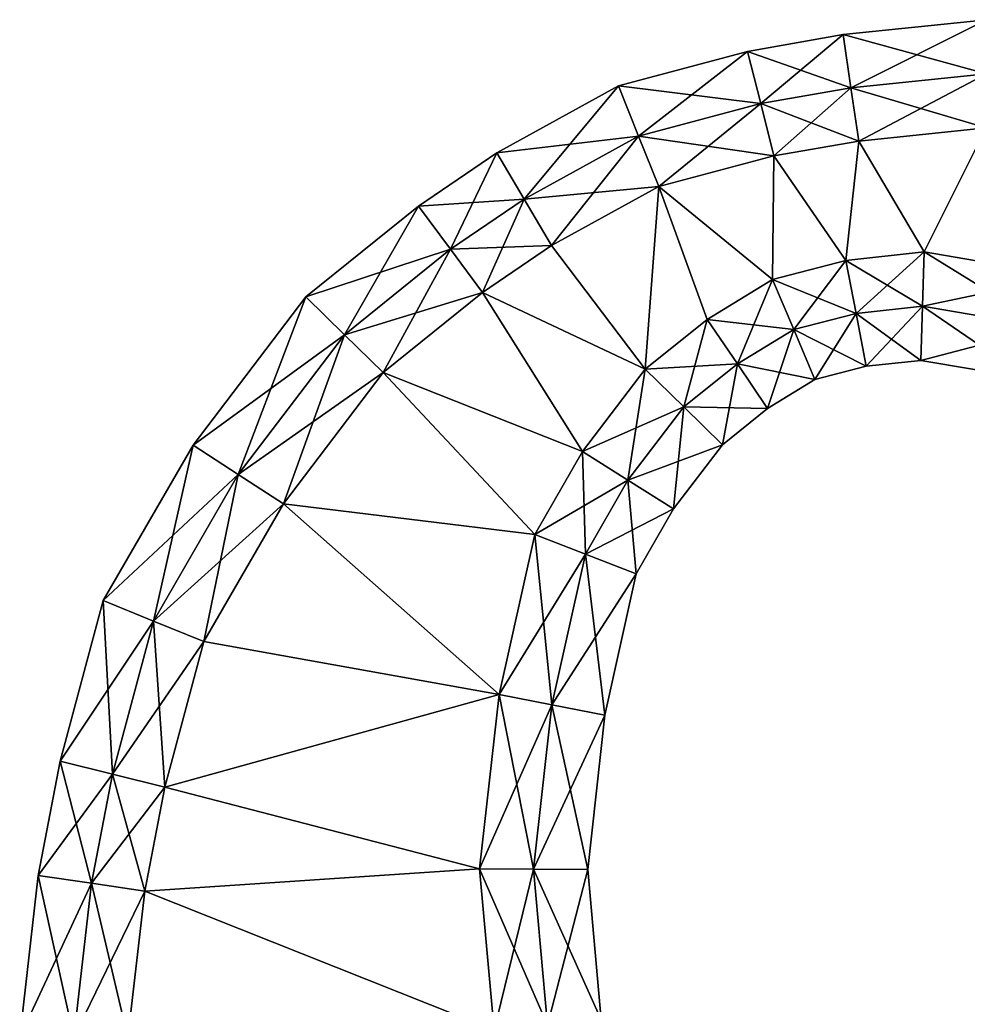
# Model space of a CAD drawing. Units: metres. Extents: x -4.41 to 4.41, y -4.65 to 4.65.
# Drawn here: x -4.41 to -0.01, y 0.08 to 4.65 of the extents above; entities that cross this region are included whole.
import ezdxf

# ---------------------------------------------------------------- set-up
doc = ezdxf.new("R2010")
doc.units = ezdxf.units.M

msp = doc.modelspace()

# ---------------------------------------------------------------- linework, layer by layer
for points in [[(-0.5844, 4.5854, -2.25), (0.0802, 4.4032, -2.5), (0.0805, 4.6543, -2.25)], [(-0.5844, 4.5854, -2.25), (0.0805, 4.6543, -2.25), (-0.5844, 4.5854, -2)], [(-0.5844, 4.5854, -2), (0.0805, 4.6543, -2.25), (0.0805, 4.6543, -2)], [(-0.5844, 4.5854, -2), (0.0805, 4.6543, -2), (-0.5844, 4.5854, 2)], [(-0.5844, 4.5854, 2), (0.0805, 4.6543, -2), (0.0805, 4.6543, 2)], [(-0.5844, 4.5854, 2), (0.0805, 4.6543, 2), (-0.5844, 4.5854, 2.25)], [(-0.5844, 4.5854, 2.25), (0.0805, 4.6543, 2), (0.0805, 4.6543, 2.25)], [(-0.5844, 4.5854, 2.25), (0.0805, 4.6543, 2.25), (-0.548, 4.3382, 2.5)], [(-0.548, 4.3382, 2.5), (0.0805, 4.6543, 2.25), (0.0802, 4.4032, 2.5)], [(-1.0277, 4.5074, -2.25), (-0.548, 4.3382, -2.5), (-0.5844, 4.5854, -2.25)], [(-1.0277, 4.5074, -2.25), (-0.5844, 4.5854, -2.25), (-1.0277, 4.5074, -2)], [(-1.0277, 4.5074, -2), (-0.5844, 4.5854, -2.25), (-0.5844, 4.5854, -2)], [(-1.0277, 4.5074, -2), (-0.5844, 4.5854, -2), (-1.0277, 4.5074, 2)], [(-1.0277, 4.5074, 2), (-0.5844, 4.5854, -2), (-0.5844, 4.5854, 2)], [(-1.0277, 4.5074, 2), (-0.5844, 4.5854, 2), (-1.0277, 4.5074, 2.25)], [(-1.0277, 4.5074, 2.25), (-0.5844, 4.5854, 2), (-0.5844, 4.5854, 2.25)], [(-1.0277, 4.5074, 2.25), (-0.5844, 4.5854, 2.25), (-0.9669, 4.265, 2.5)], [(-0.9669, 4.265, 2.5), (-0.5844, 4.5854, 2.25), (-0.548, 4.3382, 2.5)], [(-0.548, 4.3382, -2.5), (0.0802, 4.4032, -2.5), (-0.5844, 4.5854, -2.25)], [(-1.6277, 4.3467, -2.25), (-0.9669, 4.265, -2.5), (-1.0277, 4.5074, -2.25)], [(-1.6277, 4.3467, -2.25), (-1.0277, 4.5074, -2.25), (-1.6277, 4.3467, -2)], [(-1.6277, 4.3467, -2), (-1.0277, 4.5074, -2.25), (-1.0277, 4.5074, -2)], [(-1.6277, 4.3467, -2), (-1.0277, 4.5074, -2), (-1.6277, 4.3467, 2)], [(-1.6277, 4.3467, 2), (-1.0277, 4.5074, -2), (-1.0277, 4.5074, 2)], [(-1.6277, 4.3467, 2), (-1.0277, 4.5074, 2), (-1.6277, 4.3467, 2.25)], [(-1.6277, 4.3467, 2.25), (-1.0277, 4.5074, 2), (-1.0277, 4.5074, 2.25)], [(-1.6277, 4.3467, 2.25), (-1.0277, 4.5074, 2.25), (-1.5338, 4.1134, 2.5)], [(-1.5338, 4.1134, 2.5), (-1.0277, 4.5074, 2.25), (-0.9669, 4.265, 2.5)], [(-0.9669, 4.265, -2.5), (-0.548, 4.3382, -2.5), (-1.0277, 4.5074, -2.25)], [(-0.548, 4.3382, -2.5), (0.08, 4.152, -2.5), (0.0802, 4.4032, -2.5)], [(-0.548, 4.3382, 2.5), (0.0802, 4.4032, 2.5), (-0.5116, 4.091, 2.5)], [(-0.5116, 4.091, 2.5), (0.0802, 4.4032, 2.5), (0.08, 4.152, 2.5)], [(-2.1919, 4.036, -2.25), (-1.5338, 4.1134, -2.5), (-1.6277, 4.3467, -2.25)], [(-2.1919, 4.036, -2.25), (-1.6277, 4.3467, -2.25), (-2.1919, 4.036, -2)], [(-2.1919, 4.036, -2), (-1.6277, 4.3467, -2.25), (-1.6277, 4.3467, -2)], [(-2.1919, 4.036, -2), (-1.6277, 4.3467, -2), (-2.1919, 4.036, 2)], [(-2.1919, 4.036, 2), (-1.6277, 4.3467, -2), (-1.6277, 4.3467, 2)], [(-2.1919, 4.036, 2), (-1.6277, 4.3467, 2), (-2.1919, 4.036, 2.25)], [(-2.1919, 4.036, 2.25), (-1.6277, 4.3467, 2), (-1.6277, 4.3467, 2.25)], [(-2.1919, 4.036, 2.25), (-1.6277, 4.3467, 2.25), (-2.0648, 3.8208, 2.5)], [(-2.0648, 3.8208, 2.5), (-1.6277, 4.3467, 2.25), (-1.5338, 4.1134, 2.5)], [(-1.5338, 4.1134, -2.5), (-0.9669, 4.265, -2.5), (-1.6277, 4.3467, -2.25)], [(-0.9669, 4.265, -2.5), (-0.5116, 4.091, -2.5), (-0.548, 4.3382, -2.5)], [(-0.9669, 4.265, 2.5), (-0.548, 4.3382, 2.5), (-0.9061, 4.0225, 2.5)], [(-0.9061, 4.0225, 2.5), (-0.548, 4.3382, 2.5), (-0.5116, 4.091, 2.5)], [(-0.5116, 4.091, -2.5), (0.08, 4.152, -2.5), (-0.548, 4.3382, -2.5)], [(-1.5338, 4.1134, -2.5), (-0.9061, 4.0225, -2.5), (-0.9669, 4.265, -2.5)], [(-1.5338, 4.1134, 2.5), (-0.9669, 4.265, 2.5), (-1.44, 3.88, 2.5)], [(-1.44, 3.88, 2.5), (-0.9669, 4.265, 2.5), (-0.9061, 4.0225, 2.5)], [(-0.9061, 4.0225, -2.5), (-0.5116, 4.091, -2.5), (-0.9669, 4.265, -2.5)], [(0.08, 4.152, -2.5), (-0.5116, 4.091, -2.5), (-0.208, 3.576, -2.5)], [(-0.208, 3.576, 2.5), (-0.5116, 4.091, 2.5), (0.08, 4.152, 2.5)], [(0.08, 4.152, -2.5), (-0.208, 3.576, -2.5), (0.448, 3.464, -2.5)], [(0.448, 3.464, 2.5), (-0.208, 3.576, 2.5), (0.08, 4.152, 2.5)], [(-2.0648, 3.8208, -2.5), (-1.5338, 4.1134, -2.5), (-2.1919, 4.036, -2.25)], [(-2.0648, 3.8208, -2.5), (-1.44, 3.88, -2.5), (-1.5338, 4.1134, -2.5)], [(-2.0648, 3.8208, 2.5), (-1.5338, 4.1134, 2.5), (-1.9377, 3.6056, 2.5)], [(-1.9377, 3.6056, 2.5), (-1.5338, 4.1134, 2.5), (-1.44, 3.88, 2.5)], [(-1.44, 3.88, -2.5), (-0.9061, 4.0225, -2.5), (-1.5338, 4.1134, -2.5)], [(-0.5116, 4.091, -2.5), (-0.9061, 4.0225, -2.5), (-0.5713, 3.5361, -2.5)], [(-0.5713, 3.5361, 2.5), (-0.9061, 4.0225, 2.5), (-0.5116, 4.091, 2.5)], [(-0.5116, 4.091, -2.5), (-0.5713, 3.5361, -2.5), (-0.208, 3.576, -2.5)], [(-0.208, 3.576, 2.5), (-0.5713, 3.5361, 2.5), (-0.5116, 4.091, 2.5)], [(-2.5559, 3.7894, -2.25), (-2.0648, 3.8208, -2.5), (-2.1919, 4.036, -2.25)], [(-2.5559, 3.7894, -2.25), (-2.1919, 4.036, -2.25), (-2.5559, 3.7894, -2)], [(-2.5559, 3.7894, -2), (-2.1919, 4.036, -2.25), (-2.1919, 4.036, -2)], [(-2.5559, 3.7894, -2), (-2.1919, 4.036, -2), (-2.5559, 3.7894, 2)], [(-2.5559, 3.7894, 2), (-2.1919, 4.036, -2), (-2.1919, 4.036, 2)], [(-2.5559, 3.7894, 2), (-2.1919, 4.036, 2), (-2.5559, 3.7894, 2.25)], [(-2.5559, 3.7894, 2.25), (-2.1919, 4.036, 2), (-2.1919, 4.036, 2.25)], [(-2.5559, 3.7894, 2.25), (-2.1919, 4.036, 2.25), (-2.4073, 3.5886, 2.5)], [(-2.4073, 3.5886, 2.5), (-2.1919, 4.036, 2.25), (-2.0648, 3.8208, 2.5)], [(-0.9061, 4.0225, -2.5), (-1.44, 3.88, -2.5), (-0.912, 3.448, -2.5)], [(-0.912, 3.448, 2.5), (-1.44, 3.88, 2.5), (-0.9061, 4.0225, 2.5)], [(-0.9061, 4.0225, -2.5), (-0.912, 3.448, -2.5), (-0.5713, 3.5361, -2.5)], [(-0.5713, 3.5361, 2.5), (-0.912, 3.448, 2.5), (-0.9061, 4.0225, 2.5)], [(-1.9377, 3.6056, -2.5), (-1.44, 3.88, -2.5), (-2.0648, 3.8208, -2.5)], [(-1.44, 3.88, -2.5), (-1.9377, 3.6056, -2.5), (-1.504, 3.032, -2.5)], [(-1.504, 3.032, 2.5), (-1.9377, 3.6056, 2.5), (-1.44, 3.88, 2.5)], [(-1.44, 3.88, -2.5), (-1.504, 3.032, -2.5), (-1.2151, 3.2632, -2.5)], [(-1.2151, 3.2632, 2.5), (-1.504, 3.032, 2.5), (-1.44, 3.88, 2.5)], [(-1.44, 3.88, -2.5), (-1.2151, 3.2632, -2.5), (-0.912, 3.448, -2.5)], [(-0.912, 3.448, 2.5), (-1.2151, 3.2632, 2.5), (-1.44, 3.88, 2.5)], [(-2.4073, 3.5886, -2.5), (-2.0648, 3.8208, -2.5), (-2.5559, 3.7894, -2.25)], [(-2.4073, 3.5886, -2.5), (-1.9377, 3.6056, -2.5), (-2.0648, 3.8208, -2.5)], [(-2.4073, 3.5886, 2.5), (-2.0648, 3.8208, 2.5), (-2.2587, 3.3878, 2.5)], [(-2.2587, 3.3878, 2.5), (-2.0648, 3.8208, 2.5), (-1.9377, 3.6056, 2.5)], [(-3.0789, 3.3682, -2.25), (-2.4073, 3.5886, -2.5), (-2.5559, 3.7894, -2.25)], [(-3.0789, 3.3682, -2.25), (-2.5559, 3.7894, -2.25), (-3.0789, 3.3682, -2)], [(-3.0789, 3.3682, -2), (-2.5559, 3.7894, -2.25), (-2.5559, 3.7894, -2)], [(-3.0789, 3.3682, -2), (-2.5559, 3.7894, -2), (-3.0789, 3.3682, 2)], [(-3.0789, 3.3682, 2), (-2.5559, 3.7894, -2), (-2.5559, 3.7894, 2)], [(-3.0789, 3.3682, 2), (-2.5559, 3.7894, 2), (-3.0789, 3.3682, 2.25)], [(-3.0789, 3.3682, 2.25), (-2.5559, 3.7894, 2), (-2.5559, 3.7894, 2.25)], [(-3.0789, 3.3682, 2.25), (-2.5559, 3.7894, 2.25), (-2.8995, 3.1921, 2.5)], [(-2.8995, 3.1921, 2.5), (-2.5559, 3.7894, 2.25), (-2.4073, 3.5886, 2.5)], [(-2.8995, 3.1921, -2.5), (-2.4073, 3.5886, -2.5), (-3.0789, 3.3682, -2.25)], [(-2.8995, 3.1921, -2.5), (-2.2587, 3.3878, -2.5), (-2.4073, 3.5886, -2.5)], [(-2.8995, 3.1921, 2.5), (-2.4073, 3.5886, 2.5), (-2.72, 3.016, 2.5)], [(-2.72, 3.016, 2.5), (-2.4073, 3.5886, 2.5), (-2.2587, 3.3878, 2.5)], [(-2.2587, 3.3878, -2.5), (-1.9377, 3.6056, -2.5), (-2.4073, 3.5886, -2.5)], [(-1.9377, 3.6056, -2.5), (-2.2587, 3.3878, -2.5), (-1.504, 3.032, -2.5)], [(-1.504, 3.032, 2.5), (-2.2587, 3.3878, 2.5), (-1.9377, 3.6056, 2.5)], [(-0.208, 3.576, -2.5), (-0.5713, 3.5361, -2.5), (-0.2158, 3.3244, -2.5)], [(-0.208, 3.576, 2.5), (-0.5243, 3.2907, 2.5), (-0.5713, 3.5361, 2.5)], [(-0.2158, 3.3244, 2.5), (-0.5243, 3.2907, 2.5), (-0.208, 3.576, 2.5)], [(0.3608, 3.2261, -2.5), (-0.208, 3.576, -2.5), (-0.2158, 3.3244, -2.5)], [(0.448, 3.464, 2.5), (-0.2158, 3.3244, 2.5), (-0.208, 3.576, 2.5)], [(0.448, 3.464, -2.5), (-0.208, 3.576, -2.5), (0.3608, 3.2261, -2.5)], [(-0.5713, 3.5361, -2.5), (-0.912, 3.448, -2.5), (-0.5243, 3.2907, -2.5)], [(-0.5713, 3.5361, 2.5), (-0.8135, 3.2161, 2.5), (-0.912, 3.448, 2.5)], [(-0.5243, 3.2907, 2.5), (-0.8135, 3.2161, 2.5), (-0.5713, 3.5361, 2.5)], [(-0.2158, 3.3244, -2.5), (-0.5713, 3.5361, -2.5), (-0.5243, 3.2907, -2.5)], [(-0.912, 3.448, -2.5), (-1.2151, 3.2632, -2.5), (-0.8135, 3.2161, -2.5)], [(-0.912, 3.448, 2.5), (-1.075, 3.0563, 2.5), (-1.2151, 3.2632, 2.5)], [(-0.8135, 3.2161, 2.5), (-1.075, 3.0563, 2.5), (-0.912, 3.448, 2.5)], [(-0.5243, 3.2907, -2.5), (-0.912, 3.448, -2.5), (-0.8135, 3.2161, -2.5)], [(0.3608, 3.2261, 2.5), (-0.2158, 3.3244, 2.5), (0.448, 3.464, 2.5)], [(-2.72, 3.016, -2.5), (-2.2587, 3.3878, -2.5), (-2.8995, 3.1921, -2.5)], [(-2.2587, 3.3878, -2.5), (-2.72, 3.016, -2.5), (-1.7944, 2.6504, -2.5)], [(-1.7944, 2.6504, 2.5), (-2.72, 3.016, 2.5), (-2.2587, 3.3878, 2.5)], [(-2.2587, 3.3878, -2.5), (-1.7944, 2.6504, -2.5), (-1.504, 3.032, -2.5)], [(-1.504, 3.032, 2.5), (-1.7944, 2.6504, 2.5), (-2.2587, 3.3878, 2.5)], [(-3.6011, 2.6791, -2.25), (-2.8995, 3.1921, -2.5), (-3.0789, 3.3682, -2.25)], [(-3.6011, 2.6791, -2.25), (-3.0789, 3.3682, -2.25), (-3.6011, 2.6791, -2)], [(-3.6011, 2.6791, -2), (-3.0789, 3.3682, -2.25), (-3.0789, 3.3682, -2)], [(-3.6011, 2.6791, -2), (-3.0789, 3.3682, -2), (-3.6011, 2.6791, 2)], [(-3.6011, 2.6791, 2), (-3.0789, 3.3682, -2), (-3.0789, 3.3682, 2)], [(-3.6011, 2.6791, 2), (-3.0789, 3.3682, 2), (-3.6011, 2.6791, 2.25)], [(-3.6011, 2.6791, 2.25), (-3.0789, 3.3682, 2), (-3.0789, 3.3682, 2.25)], [(-3.6011, 2.6791, 2.25), (-3.0789, 3.3682, 2.25), (-3.3918, 2.5428, 2.5)], [(-3.3918, 2.5428, 2.5), (-3.0789, 3.3682, 2.25), (-2.8995, 3.1921, 2.5)], [(-0.2158, 3.3244, -2.5), (-0.5243, 3.2907, -2.5), (-0.2236, 3.0728, -2.25)], [(-0.2158, 3.3244, 2.5), (-0.4773, 3.0453, 2.25), (-0.5243, 3.2907, 2.5)], [(-0.2236, 3.0728, 2.25), (-0.4773, 3.0453, 2.25), (-0.2158, 3.3244, 2.5)], [(0.2736, 2.9882, -2.25), (-0.2158, 3.3244, -2.5), (-0.2236, 3.0728, -2.25)], [(0.3608, 3.2261, 2.5), (-0.2236, 3.0728, 2.25), (-0.2158, 3.3244, 2.5)], [(0.3608, 3.2261, -2.5), (-0.2158, 3.3244, -2.5), (0.2736, 2.9882, -2.25)], [(-1.2151, 3.2632, -2.5), (-1.504, 3.032, -2.5), (-1.075, 3.0563, -2.5)], [(-1.2151, 3.2632, 2.5), (-1.3241, 2.8565, 2.5), (-1.504, 3.032, 2.5)], [(-1.075, 3.0563, 2.5), (-1.3241, 2.8565, 2.5), (-1.2151, 3.2632, 2.5)], [(-0.8135, 3.2161, -2.5), (-1.2151, 3.2632, -2.5), (-1.075, 3.0563, -2.5)], [(-0.5243, 3.2907, -2.5), (-0.8135, 3.2161, -2.5), (-0.4773, 3.0453, -2.25)], [(-0.5243, 3.2907, 2.5), (-0.7151, 2.9843, 2.25), (-0.8135, 3.2161, 2.5)], [(-0.4773, 3.0453, 2.25), (-0.7151, 2.9843, 2.25), (-0.5243, 3.2907, 2.5)], [(-0.2236, 3.0728, -2.25), (-0.5243, 3.2907, -2.5), (-0.4773, 3.0453, -2.25)], [(-0.8135, 3.2161, -2.5), (-1.075, 3.0563, -2.5), (-0.7151, 2.9843, -2.25)], [(-0.8135, 3.2161, 2.5), (-0.9348, 2.8495, 2.25), (-1.075, 3.0563, 2.5)], [(-0.7151, 2.9843, 2.25), (-0.9348, 2.8495, 2.25), (-0.8135, 3.2161, 2.5)], [(-0.4773, 3.0453, -2.25), (-0.8135, 3.2161, -2.5), (-0.7151, 2.9843, -2.25)], [(0.2736, 2.9882, 2.25), (-0.2236, 3.0728, 2.25), (0.3608, 3.2261, 2.5)], [(-3.3918, 2.5428, -2.5), (-2.8995, 3.1921, -2.5), (-3.6011, 2.6791, -2.25)], [(-3.3918, 2.5428, -2.5), (-2.72, 3.016, -2.5), (-2.8995, 3.1921, -2.5)], [(-3.3918, 2.5428, 2.5), (-2.8995, 3.1921, 2.5), (-3.1824, 2.4064, 2.5)], [(-3.1824, 2.4064, 2.5), (-2.8995, 3.1921, 2.5), (-2.72, 3.016, 2.5)], [(-0.2236, 3.0728, -2.25), (-0.4773, 3.0453, -2.25), (-0.2236, 3.0728, -2)], [(-0.2236, 3.0728, -2), (-0.4773, 3.0453, -2.25), (-0.4773, 3.0453, -2)], [(-0.2236, 3.0728, -2), (-0.4773, 3.0453, -2), (-0.2236, 3.0728, 2)], [(-0.2236, 3.0728, 2), (-0.4773, 3.0453, -2), (-0.4773, 3.0453, 2)], [(-0.2236, 3.0728, 2), (-0.4773, 3.0453, 2), (-0.2236, 3.0728, 2.25)], [(-0.2236, 3.0728, 2.25), (-0.4773, 3.0453, 2), (-0.4773, 3.0453, 2.25)], [(0.2736, 2.9882, -2.25), (-0.2236, 3.0728, -2.25), (0.2736, 2.9882, -2)], [(0.2736, 2.9882, -2), (-0.2236, 3.0728, -2.25), (-0.2236, 3.0728, -2)], [(0.2736, 2.9882, -2), (-0.2236, 3.0728, -2), (0.2736, 2.9882, 2)], [(0.2736, 2.9882, 2), (-0.2236, 3.0728, -2), (-0.2236, 3.0728, 2)], [(0.2736, 2.9882, 2), (-0.2236, 3.0728, 2), (0.2736, 2.9882, 2.25)], [(0.2736, 2.9882, 2.25), (-0.2236, 3.0728, 2), (-0.2236, 3.0728, 2.25)], [(-1.504, 3.032, -2.5), (-1.7944, 2.6504, -2.5), (-1.3241, 2.8565, -2.5)], [(-1.504, 3.032, 2.5), (-1.583, 2.5171, 2.5), (-1.7944, 2.6504, 2.5)], [(-1.3241, 2.8565, 2.5), (-1.583, 2.5171, 2.5), (-1.504, 3.032, 2.5)], [(-1.075, 3.0563, -2.5), (-1.504, 3.032, -2.5), (-1.3241, 2.8565, -2.5)], [(-1.075, 3.0563, -2.5), (-1.3241, 2.8565, -2.5), (-0.9348, 2.8495, -2.25)], [(-1.075, 3.0563, 2.5), (-1.1441, 2.681, 2.25), (-1.3241, 2.8565, 2.5)], [(-0.9348, 2.8495, 2.25), (-1.1441, 2.681, 2.25), (-1.075, 3.0563, 2.5)], [(-0.7151, 2.9843, -2.25), (-1.075, 3.0563, -2.5), (-0.9348, 2.8495, -2.25)], [(-0.4773, 3.0453, -2.25), (-0.7151, 2.9843, -2.25), (-0.4773, 3.0453, -2)], [(-0.4773, 3.0453, -2), (-0.7151, 2.9843, -2.25), (-0.7151, 2.9843, -2)], [(-0.4773, 3.0453, -2), (-0.7151, 2.9843, -2), (-0.4773, 3.0453, 2)], [(-0.4773, 3.0453, 2), (-0.7151, 2.9843, -2), (-0.7151, 2.9843, 2)], [(-0.4773, 3.0453, 2), (-0.7151, 2.9843, 2), (-0.4773, 3.0453, 2.25)], [(-0.4773, 3.0453, 2.25), (-0.7151, 2.9843, 2), (-0.7151, 2.9843, 2.25)], [(-3.1824, 2.4064, -2.5), (-2.72, 3.016, -2.5), (-3.3918, 2.5428, -2.5)], [(-2.72, 3.016, -2.5), (-3.1824, 2.4064, -2.5), (-2.016, 2.264, -2.5)], [(-2.016, 2.264, 2.5), (-3.1824, 2.4064, 2.5), (-2.72, 3.016, 2.5)], [(-2.72, 3.016, -2.5), (-2.016, 2.264, -2.5), (-1.7944, 2.6504, -2.5)], [(-1.7944, 2.6504, 2.5), (-2.016, 2.264, 2.5), (-2.72, 3.016, 2.5)], [(-0.7151, 2.9843, -2.25), (-0.9348, 2.8495, -2.25), (-0.7151, 2.9843, -2)], [(-0.7151, 2.9843, -2), (-0.9348, 2.8495, -2.25), (-0.9348, 2.8495, -2)], [(-0.7151, 2.9843, -2), (-0.9348, 2.8495, -2), (-0.7151, 2.9843, 2)], [(-0.7151, 2.9843, 2), (-0.9348, 2.8495, -2), (-0.9348, 2.8495, 2)], [(-0.7151, 2.9843, 2), (-0.9348, 2.8495, 2), (-0.7151, 2.9843, 2.25)], [(-0.7151, 2.9843, 2.25), (-0.9348, 2.8495, 2), (-0.9348, 2.8495, 2.25)], [(-1.3241, 2.8565, -2.5), (-1.7944, 2.6504, -2.5), (-1.583, 2.5171, -2.5)], [(-1.3241, 2.8565, -2.5), (-1.583, 2.5171, -2.5), (-1.1441, 2.681, -2.25)], [(-1.3241, 2.8565, 2.5), (-1.3717, 2.3837, 2.25), (-1.583, 2.5171, 2.5)], [(-1.1441, 2.681, 2.25), (-1.3717, 2.3837, 2.25), (-1.3241, 2.8565, 2.5)], [(-0.9348, 2.8495, -2.25), (-1.3241, 2.8565, -2.5), (-1.1441, 2.681, -2.25)], [(-0.9348, 2.8495, -2.25), (-1.1441, 2.681, -2.25), (-0.9348, 2.8495, -2)], [(-0.9348, 2.8495, -2), (-1.1441, 2.681, -2.25), (-1.1441, 2.681, -2)], [(-0.9348, 2.8495, -2), (-1.1441, 2.681, -2), (-0.9348, 2.8495, 2)], [(-0.9348, 2.8495, 2), (-1.1441, 2.681, -2), (-1.1441, 2.681, 2)], [(-0.9348, 2.8495, 2), (-1.1441, 2.681, 2), (-0.9348, 2.8495, 2.25)], [(-0.9348, 2.8495, 2.25), (-1.1441, 2.681, 2), (-1.1441, 2.681, 2.25)], [(-4.0184, 1.9575, -2.25), (-3.3918, 2.5428, -2.5), (-3.6011, 2.6791, -2.25)], [(-4.0184, 1.9575, -2.25), (-3.6011, 2.6791, -2.25), (-4.0184, 1.9575, -2)], [(-4.0184, 1.9575, -2), (-3.6011, 2.6791, -2.25), (-3.6011, 2.6791, -2)], [(-4.0184, 1.9575, -2), (-3.6011, 2.6791, -2), (-4.0184, 1.9575, 2)], [(-4.0184, 1.9575, 2), (-3.6011, 2.6791, -2), (-3.6011, 2.6791, 2)], [(-4.0184, 1.9575, 2), (-3.6011, 2.6791, 2), (-4.0184, 1.9575, 2.25)], [(-4.0184, 1.9575, 2.25), (-3.6011, 2.6791, 2), (-3.6011, 2.6791, 2.25)], [(-4.0184, 1.9575, 2.25), (-3.6011, 2.6791, 2.25), (-3.7852, 1.8628, 2.5)], [(-3.7852, 1.8628, 2.5), (-3.6011, 2.6791, 2.25), (-3.3918, 2.5428, 2.5)], [(-1.1441, 2.681, -2.25), (-1.583, 2.5171, -2.5), (-1.3717, 2.3837, -2.25)], [(-1.1441, 2.681, -2.25), (-1.3717, 2.3837, -2.25), (-1.1441, 2.681, -2)], [(-1.1441, 2.681, -2), (-1.3717, 2.3837, -2.25), (-1.3717, 2.3837, -2)], [(-1.1441, 2.681, -2), (-1.3717, 2.3837, -2), (-1.1441, 2.681, 2)], [(-1.1441, 2.681, 2), (-1.3717, 2.3837, -2), (-1.3717, 2.3837, 2)], [(-1.1441, 2.681, 2), (-1.3717, 2.3837, 2), (-1.1441, 2.681, 2.25)], [(-1.1441, 2.681, 2.25), (-1.3717, 2.3837, 2), (-1.3717, 2.3837, 2.25)], [(-1.7944, 2.6504, -2.5), (-2.016, 2.264, -2.5), (-1.583, 2.5171, -2.5)], [(-1.7944, 2.6504, 2.5), (-1.7808, 2.1733, 2.5), (-2.016, 2.264, 2.5)], [(-1.583, 2.5171, 2.5), (-1.7808, 2.1733, 2.5), (-1.7944, 2.6504, 2.5)], [(-3.7852, 1.8628, -2.5), (-3.3918, 2.5428, -2.5), (-4.0184, 1.9575, -2.25)], [(-3.7852, 1.8628, -2.5), (-3.1824, 2.4064, -2.5), (-3.3918, 2.5428, -2.5)], [(-3.7852, 1.8628, 2.5), (-3.3918, 2.5428, 2.5), (-3.552, 1.768, 2.5)], [(-3.552, 1.768, 2.5), (-3.3918, 2.5428, 2.5), (-3.1824, 2.4064, 2.5)], [(-1.583, 2.5171, -2.5), (-2.016, 2.264, -2.5), (-1.7808, 2.1733, -2.5)], [(-1.583, 2.5171, -2.5), (-1.7808, 2.1733, -2.5), (-1.3717, 2.3837, -2.25)], [(-1.583, 2.5171, 2.5), (-1.5456, 2.0826, 2.25), (-1.7808, 2.1733, 2.5)], [(-1.3717, 2.3837, 2.25), (-1.5456, 2.0826, 2.25), (-1.583, 2.5171, 2.5)], [(-3.552, 1.768, -2.5), (-3.1824, 2.4064, -2.5), (-3.7852, 1.8628, -2.5)], [(-3.1824, 2.4064, -2.5), (-3.552, 1.768, -2.5), (-2.1814, 1.5214, -2.5)], [(-2.1814, 1.5214, 2.5), (-3.552, 1.768, 2.5), (-3.1824, 2.4064, 2.5)], [(-3.1824, 2.4064, -2.5), (-2.1814, 1.5214, -2.5), (-2.016, 2.264, -2.5)], [(-2.016, 2.264, 2.5), (-2.1814, 1.5214, 2.5), (-3.1824, 2.4064, 2.5)], [(-1.3717, 2.3837, -2.25), (-1.7808, 2.1733, -2.5), (-1.5456, 2.0826, -2.25)], [(-1.3717, 2.3837, -2.25), (-1.5456, 2.0826, -2.25), (-1.3717, 2.3837, -2)], [(-1.3717, 2.3837, -2), (-1.5456, 2.0826, -2.25), (-1.5456, 2.0826, -2)], [(-1.3717, 2.3837, -2), (-1.5456, 2.0826, -2), (-1.3717, 2.3837, 2)], [(-1.3717, 2.3837, 2), (-1.5456, 2.0826, -2), (-1.5456, 2.0826, 2)], [(-1.3717, 2.3837, 2), (-1.5456, 2.0826, 2), (-1.3717, 2.3837, 2.25)], [(-1.3717, 2.3837, 2.25), (-1.5456, 2.0826, 2), (-1.5456, 2.0826, 2.25)], [(-2.016, 2.264, -2.5), (-2.1814, 1.5214, -2.5), (-1.7808, 2.1733, -2.5)], [(-2.016, 2.264, 2.5), (-1.9361, 1.4734, 2.5), (-2.1814, 1.5214, 2.5)], [(-1.7808, 2.1733, 2.5), (-1.9361, 1.4734, 2.5), (-2.016, 2.264, 2.5)], [(-1.7808, 2.1733, -2.5), (-2.1814, 1.5214, -2.5), (-1.9361, 1.4734, -2.5)], [(-1.7808, 2.1733, -2.5), (-1.9361, 1.4734, -2.5), (-1.5456, 2.0826, -2.25)], [(-1.7808, 2.1733, 2.5), (-1.6909, 1.4255, 2.25), (-1.9361, 1.4734, 2.5)], [(-1.5456, 2.0826, 2.25), (-1.6909, 1.4255, 2.25), (-1.7808, 2.1733, 2.5)], [(-1.5456, 2.0826, -2.25), (-1.9361, 1.4734, -2.5), (-1.6909, 1.4255, -2.25)], [(-1.5456, 2.0826, -2.25), (-1.6909, 1.4255, -2.25), (-1.5456, 2.0826, -2)], [(-1.5456, 2.0826, -2), (-1.6909, 1.4255, -2.25), (-1.6909, 1.4255, -2)], [(-1.5456, 2.0826, -2), (-1.6909, 1.4255, -2), (-1.5456, 2.0826, 2)], [(-1.5456, 2.0826, 2), (-1.6909, 1.4255, -2), (-1.6909, 1.4255, 2)], [(-1.5456, 2.0826, 2), (-1.6909, 1.4255, 2), (-1.5456, 2.0826, 2.25)], [(-1.5456, 2.0826, 2.25), (-1.6909, 1.4255, 2), (-1.6909, 1.4255, 2.25)], [(-4.2181, 1.2125, -2.25), (-3.7852, 1.8628, -2.5), (-4.0184, 1.9575, -2.25)], [(-4.2181, 1.2125, -2.25), (-4.0184, 1.9575, -2.25), (-4.2181, 1.2125, -2)], [(-4.2181, 1.2125, -2), (-4.0184, 1.9575, -2.25), (-4.0184, 1.9575, -2)], [(-4.2181, 1.2125, -2), (-4.0184, 1.9575, -2), (-4.2181, 1.2125, 2)], [(-4.2181, 1.2125, 2), (-4.0184, 1.9575, -2), (-4.0184, 1.9575, 2)], [(-4.2181, 1.2125, 2), (-4.0184, 1.9575, 2), (-4.2181, 1.2125, 2.25)], [(-4.2181, 1.2125, 2.25), (-4.0184, 1.9575, 2), (-4.0184, 1.9575, 2.25)], [(-4.2181, 1.2125, 2.25), (-4.0184, 1.9575, 2.25), (-3.9756, 1.1519, 2.5)], [(-3.9756, 1.1519, 2.5), (-4.0184, 1.9575, 2.25), (-3.7852, 1.8628, 2.5)], [(-3.9756, 1.1519, -2.5), (-3.7852, 1.8628, -2.5), (-4.2181, 1.2125, -2.25)], [(-3.9756, 1.1519, -2.5), (-3.552, 1.768, -2.5), (-3.7852, 1.8628, -2.5)], [(-3.9756, 1.1519, 2.5), (-3.7852, 1.8628, 2.5), (-3.7332, 1.0913, 2.5)], [(-3.7332, 1.0913, 2.5), (-3.7852, 1.8628, 2.5), (-3.552, 1.768, 2.5)], [(-3.7332, 1.0913, -2.5), (-3.552, 1.768, -2.5), (-3.9756, 1.1519, -2.5)], [(-3.552, 1.768, -2.5), (-3.7332, 1.0913, -2.5), (-2.1814, 1.5214, -2.5)], [(-2.1814, 1.5214, 2.5), (-3.7332, 1.0913, 2.5), (-3.552, 1.768, 2.5)], [(-3.7332, 1.0913, -2.5), (-2.272, 0.712, -2.5), (-2.1814, 1.5214, -2.5)], [(-2.1814, 1.5214, 2.5), (-2.272, 0.712, 2.5), (-3.7332, 1.0913, 2.5)], [(-2.1814, 1.5214, -2.5), (-2.272, 0.712, -2.5), (-1.9361, 1.4734, -2.5)], [(-2.1814, 1.5214, 2.5), (-2.021, 0.7107, 2.5), (-2.272, 0.712, 2.5)], [(-1.9361, 1.4734, 2.5), (-2.021, 0.7107, 2.5), (-2.1814, 1.5214, 2.5)], [(-1.9361, 1.4734, -2.5), (-2.272, 0.712, -2.5), (-2.021, 0.7107, -2.5)], [(-1.9361, 1.4734, -2.5), (-2.021, 0.7107, -2.5), (-1.6909, 1.4255, -2.25)], [(-1.9361, 1.4734, 2.5), (-1.77, 0.7093, 2.25), (-2.021, 0.7107, 2.5)], [(-1.6909, 1.4255, 2.25), (-1.77, 0.7093, 2.25), (-1.9361, 1.4734, 2.5)], [(-1.6909, 1.4255, -2.25), (-2.021, 0.7107, -2.5), (-1.77, 0.7093, -2.25)], [(-1.6909, 1.4255, -2.25), (-1.77, 0.7093, -2.25), (-1.6909, 1.4255, -2)], [(-1.6909, 1.4255, -2), (-1.77, 0.7093, -2.25), (-1.77, 0.7093, -2)], [(-1.6909, 1.4255, -2), (-1.77, 0.7093, -2), (-1.6909, 1.4255, 2)], [(-1.6909, 1.4255, 2), (-1.77, 0.7093, -2), (-1.77, 0.7093, 2)], [(-1.6909, 1.4255, 2), (-1.77, 0.7093, 2), (-1.6909, 1.4255, 2.25)], [(-1.6909, 1.4255, 2.25), (-1.77, 0.7093, 2), (-1.77, 0.7093, 2.25)], [(-4.3207, 0.6818, -2.25), (-3.9756, 1.1519, -2.5), (-4.2181, 1.2125, -2.25)], [(-4.3207, 0.6818, -2.25), (-4.2181, 1.2125, -2.25), (-4.3207, 0.6818, -2)], [(-4.3207, 0.6818, -2), (-4.2181, 1.2125, -2.25), (-4.2181, 1.2125, -2)], [(-4.3207, 0.6818, -2), (-4.2181, 1.2125, -2), (-4.3207, 0.6818, 2)], [(-4.3207, 0.6818, 2), (-4.2181, 1.2125, -2), (-4.2181, 1.2125, 2)], [(-4.3207, 0.6818, 2), (-4.2181, 1.2125, 2), (-4.3207, 0.6818, 2.25)], [(-4.3207, 0.6818, 2.25), (-4.2181, 1.2125, 2), (-4.2181, 1.2125, 2.25)], [(-4.3207, 0.6818, 2.25), (-4.2181, 1.2125, 2.25), (-4.0734, 0.6456, 2.5)], [(-4.0734, 0.6456, 2.5), (-4.2181, 1.2125, 2.25), (-3.9756, 1.1519, 2.5)], [(-4.0734, 0.6456, -2.5), (-3.9756, 1.1519, -2.5), (-4.3207, 0.6818, -2.25)], [(-4.0734, 0.6456, -2.5), (-3.7332, 1.0913, -2.5), (-3.9756, 1.1519, -2.5)], [(-4.0734, 0.6456, 2.5), (-3.9756, 1.1519, 2.5), (-3.8262, 0.6093, 2.5)], [(-3.8262, 0.6093, 2.5), (-3.9756, 1.1519, 2.5), (-3.7332, 1.0913, 2.5)], [(-3.8262, 0.6093, -2.5), (-3.7332, 1.0913, -2.5), (-4.0734, 0.6456, -2.5)], [(-2.272, 0.712, -2.5), (-3.7332, 1.0913, -2.5), (-3.8262, 0.6093, -2.5)], [(-3.8262, 0.6093, 2.5), (-3.7332, 1.0913, 2.5), (-2.272, 0.712, 2.5)], [(-2.2048, -0.0371, -2.5), (-2.272, 0.712, -2.5), (-3.8262, 0.6093, -2.5)], [(-3.8262, 0.6093, 2.5), (-2.272, 0.712, 2.5), (-2.2048, -0.0371, 2.5)], [(-2.272, 0.712, -2.5), (-2.2048, -0.0371, -2.5), (-2.021, 0.7107, -2.5)], [(-2.021, 0.7107, 2.5), (-1.9561, -0.0127, 2.5), (-2.272, 0.712, 2.5)], [(-2.272, 0.712, 2.5), (-1.9561, -0.0127, 2.5), (-2.2048, -0.0371, 2.5)], [(-2.021, 0.7107, -2.5), (-2.2048, -0.0371, -2.5), (-1.9561, -0.0127, -2.5)], [(-2.021, 0.7107, -2.5), (-1.9561, -0.0127, -2.5), (-1.77, 0.7093, -2.25)], [(-1.77, 0.7093, 2.25), (-1.7074, 0.0117, 2.25), (-2.021, 0.7107, 2.5)], [(-2.021, 0.7107, 2.5), (-1.7074, 0.0117, 2.25), (-1.9561, -0.0127, 2.5)], [(-1.77, 0.7093, -2.25), (-1.9561, -0.0127, -2.5), (-1.7074, 0.0117, -2.25)], [(-1.77, 0.7093, -2.25), (-1.7074, 0.0117, -2.25), (-1.77, 0.7093, -2)], [(-1.77, 0.7093, -2), (-1.7074, 0.0117, -2.25), (-1.7074, 0.0117, -2)], [(-1.77, 0.7093, -2), (-1.7074, 0.0117, -2), (-1.77, 0.7093, 2)], [(-1.77, 0.7093, 2), (-1.7074, 0.0117, -2), (-1.7074, 0.0117, 2)], [(-1.77, 0.7093, 2), (-1.7074, 0.0117, 2), (-1.77, 0.7093, 2.25)], [(-1.77, 0.7093, 2.25), (-1.7074, 0.0117, 2), (-1.7074, 0.0117, 2.25)], [(-4.4064, -0.0684, -2.25), (-4.0734, 0.6456, -2.5), (-4.3207, 0.6818, -2.25)], [(-4.4064, -0.0684, -2.25), (-4.3207, 0.6818, -2.25), (-4.4064, -0.0684, -2)], [(-4.4064, -0.0684, -2), (-4.3207, 0.6818, -2.25), (-4.3207, 0.6818, -2)], [(-4.4064, -0.0684, -2), (-4.3207, 0.6818, -2), (-4.4064, -0.0684, 2)], [(-4.4064, -0.0684, 2), (-4.3207, 0.6818, -2), (-4.3207, 0.6818, 2)], [(-4.4064, -0.0684, 2), (-4.3207, 0.6818, 2), (-4.4064, -0.0684, 2.25)], [(-4.4064, -0.0684, 2.25), (-4.3207, 0.6818, 2), (-4.3207, 0.6818, 2.25)], [(-4.4064, -0.0684, 2.25), (-4.3207, 0.6818, 2.25), (-4.1552, -0.0702, 2.5)], [(-4.1552, -0.0702, -2.5), (-4.0734, 0.6456, -2.5), (-4.4064, -0.0684, -2.25)], [(-4.1552, -0.0702, 2.5), (-4.3207, 0.6818, 2.25), (-4.0734, 0.6456, 2.5)], [(-4.1552, -0.0702, -2.5), (-3.8262, 0.6093, -2.5), (-4.0734, 0.6456, -2.5)], [(-4.1552, -0.0702, 2.5), (-4.0734, 0.6456, 2.5), (-3.904, -0.072, 2.5)], [(-3.904, -0.072, 2.5), (-4.0734, 0.6456, 2.5), (-3.8262, 0.6093, 2.5)], [(-3.904, -0.072, -2.5), (-3.8262, 0.6093, -2.5), (-4.1552, -0.0702, -2.5)], [(-2.2048, -0.0371, -2.5), (-3.8262, 0.6093, -2.5), (-3.904, -0.072, -2.5)], [(-3.904, -0.072, 2.5), (-3.8262, 0.6093, 2.5), (-2.2048, -0.0371, 2.5)]]:
    msp.add_3dface(points)

doc.saveas('drawing.dxf')
